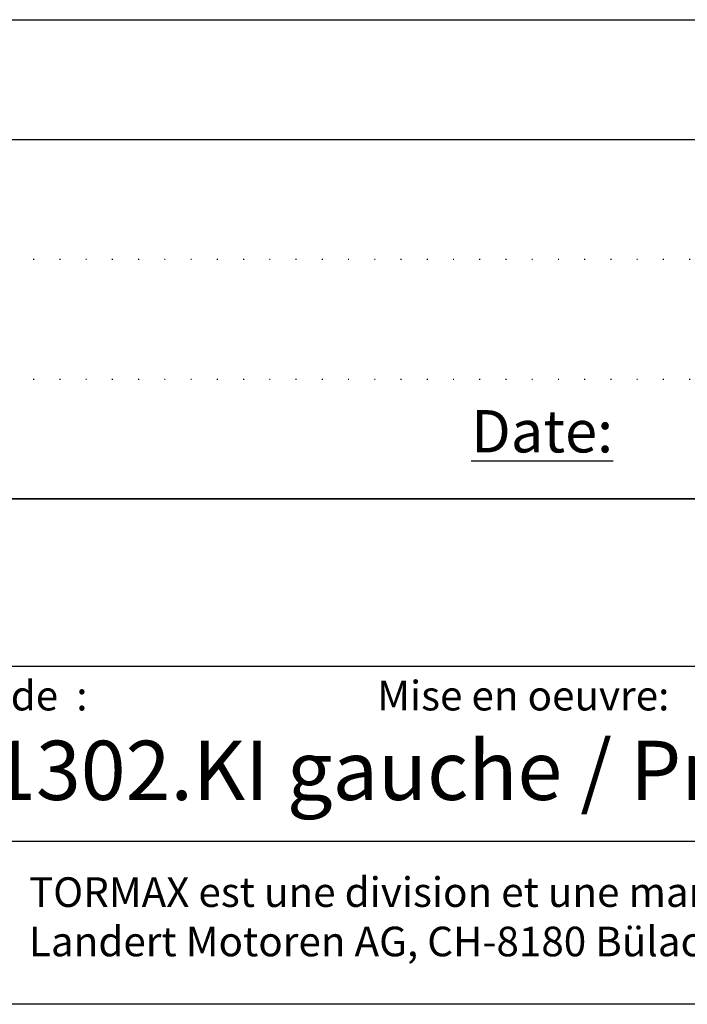
# Model space of a CAD drawing. Extents: x -234 to 1314, y -697 to 1620.
# Drawn here: x 883 to 962, y 1088 to 1205 of the extents above; entities that cross this region are included whole.
import ezdxf

# ---------------------------------------------------------------- set-up
doc = ezdxf.new("R2010")
doc.units = 0
doc.header["$MEASUREMENT"] = 0
doc.linetypes.add('ACAD_ISO07W100', pattern=[3, 0, -3])
doc.layers.add('PLANKOPF', color=7, linetype='CONTINUOUS')
doc.layers.add('Schrift_Französisch', color=1, linetype='CONTINUOUS')
doc.styles.add('Martin 0.8', font='arial.ttf', dxfattribs={"width": 0.8, "height": 3})
doc.styles.get("Standard").update_dxf_attribs({"font": 'monotxt.shx'})

msp = doc.modelspace()

# ---------------------------------------------------------------- linework, layer by layer
at = {"layer": 'PLANKOPF'}
for p, q in [((841.688, 1204.656), (1084.746, 1204.656)), ((841.688, 1190.5), (1084.746, 1190.5)), ((841.688, 1148.032), (1084.746, 1148.032)), ((994.458, 1148.032), (841.688, 1148.032)), ((1084.746, 1128.214), (841.688, 1128.214)), ((841.688, 1107.582), (1084.746, 1107.582)), ((845.21, 1107.582), (1084.746, 1107.582)), ((1084.812, 1088.32), (305.812, 1088.32))]:
    msp.add_line(p, q, dxfattribs=at)
at = {"layer": 'Schrift_Französisch', "linetype": 'ACAD_ISO07W100'}
for p, q in [((841.688, 1176.344), (1084.746, 1176.344)), ((841.688, 1162.188), (1084.746, 1162.188))]:
    msp.add_line(p, q, dxfattribs=at)

# ---------------------------------------------------------------- texts
at = {"layer": 'Schrift_Französisch', "attachment_point": 1}
for s, insert, char_height, width in [('{\\fArial|b0|i0|c0|p34;\\LDate:}', (936.816, 1158.526), 5, 51.5277), ('{\\fArial|b0|i0|c0|p34;Type de commande  :                                Mise en oeuvre:}', (843.953, 1126.541), 3.5, 236.5462), ('{\\fArial|b0|i0|c0|p34;iMotion 1302.KI gauche / Profilé protège-doigts}', (843.952, 1119.463), 7, 219.8422)]:
    msp.add_mtext(s, dxfattribs=dict(at, insert=insert, char_height=char_height, width=width))
at = {"layer": 'Schrift_Französisch', "insert": (884.58, 1103.325), "char_height": 3.5, "width": 200, "attachment_point": 1, "style": 'Martin 0.8'}
msp.add_mtext('TORMAX est une division et une marque déposée de \\PLandert Motoren AG, CH-8180 Bülach-Zürich', dxfattribs=at)

doc.saveas('drawing.dxf')
